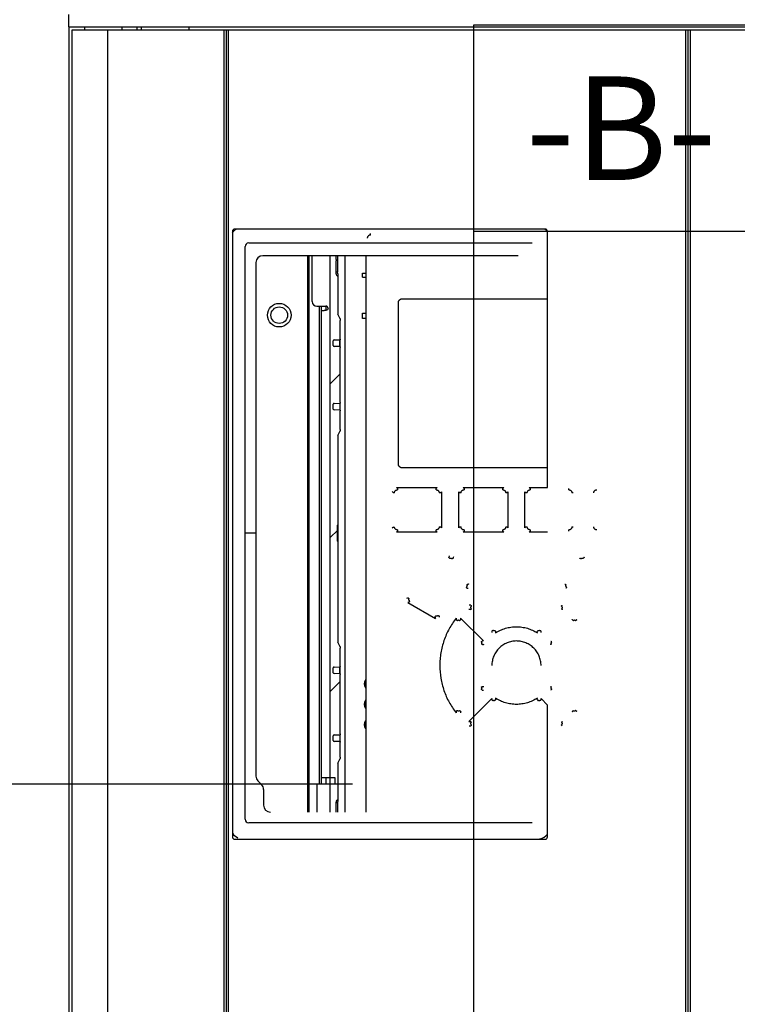
# Model space of a CAD drawing. Units: millimetres. Extents: x 0 to 841, y 0 to 594.
# Drawn here: x 73 to 100, y 473 to 511 of the extents above; entities that cross this region are included whole.
import ezdxf

# ---------------------------------------------------------------- set-up
doc = ezdxf.new("R2010")
doc.units = ezdxf.units.MM
doc.header["$LTSCALE"] = 46.255
doc.linetypes.add('CENTER', pattern=[0.6, 0.375, -0.075, 0.075, -0.075])
doc.layers.get('0').update_dxf_attribs({"linetype": 'CONTINUOUS'})
for name, color, linetype in [('0004___ALL_AXES_PRT', 7, 'CONTINUOUS'), ('002___PRT_ALL_AXES', 7, 'CONTINUOUS'), ('CURVES', 7, 'CONTINUOUS'), ('DATUM-B', 7, 'CONTINUOUS'), ('DRAFTS', 7, 'CONTINUOUS'), ('LAY0001', 7, 'CONTINUOUS'), ('ROUNDS', 7, 'CONTINUOUS')]:
    doc.layers.add(name, color=color, linetype=linetype)
doc.styles.get("Standard").update_dxf_attribs({"font": 'txt', "width": 0.8})
doc.dimstyles.new('DIMSTYLE_3', dxfattribs={"dimtxt": 4, "dimasz": 4.8, "dimexe": 3.2, "dimexo": 1.6, "dimgap": 4, "dimtad": 0, "dimtih": 1, "dimtoh": 1, "dimdec": 0, "dimlfac": 5.714286, "dimzin": 0, "dimdsep": 46, "dimtxsty": 'STANDARD', "dimblk": 'CLOSED', "dimblk1": 'CLOSED', "dimblk2": 'CLOSED', "dimcen": 0.09, "dimadec": 1, "dimazin": 0, "dimtp": 0.1, "dimtm": 0.1, "dimtfac": 1, "dimtdec": 0, "dimtofl": 0, "dimtmove": 0, "dimatfit": 3, "dimldrblk": 'CLOSED', "dimfxl": 1, "dimtolj": 1, "dimtzin": 0, "dimarcsym": 0})

# ---------------------------------------------------------------- blocks, each defined once
blk = doc.blocks.new('_CLOSED')
at = {"color": 0, "linetype": 'BYBLOCK'}
for p, q in [((0, 0), (-1, 0.1667)), ((-1, 0.1667), (-1, -0.1667)), ((-1, -0.1667), (0, 0)), ((-1, 0), (0, 0))]:
    blk.add_line(p, q, dxfattribs=at)
blk = doc.blocks.new('*D32')
at = {"color": 2, "linetype": 'CONTINUOUS'}
for p, q in [((85.466, 481.825), (43.475, 481.825)), ((46.675, 481.825), (46.675, 361.186)), ((46.675, 228.547), (46.675, 343.186)), ((74.913, 228.547), (43.475, 228.547))]:
    blk.add_line(p, q, dxfattribs=at)
at = {"color": 2, "linetype": 'CONTINUOUS', "xscale": 4.8, "yscale": 4.8, "zscale": 4.8}
for p, rotation in [((46.675, 481.825), 90), ((46.675, 228.547), 270)]:
    blk.add_blockref('_CLOSED', p, dxfattribs=dict(at, rotation=rotation))
at = {"color": 2, "linetype": 'CONTINUOUS', "insert": (43.475, 357.186), "char_height": 4, "width": 19.2, "attachment_point": 2, "line_spacing_factor": 0.9}
blk.add_mtext('1447\\P[57.0]', dxfattribs=at)

msp = doc.modelspace()

# ---------------------------------------------------------------- linework, layer by layer
at = {"color": 7, "linetype": 'CONTINUOUS'}
for p, q in [((74.5, 511.102), (74.5, 364.82)), ((74.618, 510.971), (74.618, 364.408)), ((75.998, 510.971), (75.998, 364.408)), ((77.143, 510.971), (77.143, 511.102)), ((77.318, 510.971), (77.318, 511.102)), ((79.155, 510.971), (79.155, 511.102)), ((80.494, 510.971), (80.494, 364.408)), ((80.581, 510.971), (80.581, 364.408)), ((80.669, 510.971), (80.669, 364.408)), ((98.344, 510.971), (98.344, 364.408)), ((98.431, 510.971), (98.431, 364.408)), ((98.519, 510.971), (98.519, 364.408)), ((81.316, 480.465), (81.316, 502.606)), ((81.456, 502.746), (92.411, 502.746)), ((83.74, 480.747), (83.74, 502.254)), ((84.606, 480.747), (84.606, 502.254)), ((84.834, 502.103), (84.834, 502.053)), ((87.399, 500.59), (92.551, 500.59)), ((92.551, 500.59), (93.006, 500.59)), ((84.178, 500.305), (84.178, 481.825)), ((87.241, 494.209), (87.241, 500.433)), ((84.986, 496.679), (84.986, 498.61)), ((92.551, 494.052), (87.399, 494.052)), ((93.006, 494.052), (92.551, 494.052)), ((87.049, 493.093), (87.005, 493.135)), ((87.093, 493.093), (87.049, 493.093)), ((87.212, 493.253), (87.172, 493.292)), ((87.172, 493.292), (88.742, 493.292)), ((88.704, 493.253), (88.742, 493.292)), ((88.87, 493.086), (88.818, 493.086)), ((88.87, 493.086), (88.906, 493.123)), ((88.906, 493.123), (88.906, 491.736)), ((89.579, 491.728), (89.579, 493.131)), ((89.619, 493.091), (89.579, 493.131)), ((89.667, 493.091), (89.619, 493.091)), ((89.783, 493.253), (89.744, 493.292)), ((89.744, 493.292), (91.315, 493.292)), ((91.276, 493.253), (91.315, 493.292)), ((91.441, 493.089), (91.391, 493.089)), ((91.441, 493.089), (91.479, 493.127)), ((91.479, 493.127), (91.479, 491.732)), ((92.134, 491.732), (92.134, 493.127)), ((92.172, 493.089), (92.134, 493.127)), ((92.222, 493.089), (92.172, 493.089)), ((92.337, 493.253), (92.299, 493.292)), ((92.299, 493.292), (93.006, 493.292)), ((93.994, 493.091), (93.947, 493.091)), ((87.049, 491.766), (87.005, 491.724)), ((87.049, 491.766), (87.093, 491.766)), ((87.212, 491.606), (87.172, 491.567)), ((88.742, 491.567), (87.172, 491.567)), ((88.704, 491.606), (88.742, 491.567)), ((88.818, 491.773), (88.87, 491.773)), ((88.87, 491.773), (88.906, 491.736)), ((89.619, 491.768), (89.579, 491.728)), ((89.619, 491.768), (89.667, 491.768)), ((89.783, 491.606), (89.744, 491.567)), ((91.315, 491.567), (89.744, 491.567)), ((91.276, 491.606), (91.315, 491.567)), ((91.391, 491.771), (91.441, 491.771)), ((91.441, 491.771), (91.479, 491.732)), ((92.172, 491.771), (92.134, 491.732)), ((92.172, 491.771), (92.222, 491.771)), ((92.337, 491.606), (92.299, 491.567)), ((93.006, 491.567), (92.299, 491.567)), ((93.947, 491.768), (93.994, 491.768)), ((87.603, 488.85), (88.675, 488.232)), ((90.071, 488.701), (90.071, 488.701)), ((89.646, 488.242), (90.527, 487.362)), ((94.099, 488.145), (94.099, 488.145)), ((90.976, 487.763), (90.976, 487.763)), ((90.453, 487.24), (90.452, 487.24)), ((84.986, 483.869), (84.986, 485.958)), ((93.161, 485.579), (93.161, 485.579)), ((89.97, 484.247), (90.855, 485.131)), ((92.637, 485.056), (92.637, 485.056)), ((92.758, 485.131), (93.006, 484.883)), ((89.514, 484.674), (89.514, 484.674)), ((93.543, 484.118), (93.543, 484.118)), ((84.44, 482.087), (84.44, 481.825)), ((92.411, 480.325), (81.456, 480.325))]:
    msp.add_line(p, q, dxfattribs=at)
at = {"color": 3, "linetype": 'CONTINUOUS'}
for p, q in [((83.793, 480.747), (83.793, 502.254)), ((84.834, 502.103), (84.834, 502.254)), ((84.834, 501.556), (84.834, 502.053)), ((84.265, 481.825), (84.265, 500.13)), ((84.265, 500.13), (84.377, 500.13)), ((84.895, 491.222), (84.895, 491.835)), ((84.265, 482.087), (84.79, 482.087)), ((84.79, 482.087), (84.79, 481.825)), ((84.09, 481.825), (84.09, 480.747)), ((84.79, 481.825), (84.09, 481.825)), ((84.834, 480.747), (84.834, 481.133))]:
    msp.add_line(p, q, dxfattribs=at)
at = {"color": 6, "linetype": 'CONTINUOUS'}
msp.add_line((85.979, 502.254), (85.979, 480.747), dxfattribs=at)
at = {"color": 2, "linetype": 'CONTINUOUS'}
for p, q in [((84.606, 497.302), (84.986, 497.682)), ((84.606, 491.355), (84.902, 491.65)), ((84.606, 485.408), (84.986, 485.788))]:
    msp.add_line(p, q, dxfattribs=at)
at = {"color": 7, "linetype": 'CONTINUOUS'}
for centre, radius, start, end in [((81.456, 502.606), 0.14, 90, 180), ((102.617, 487.257), 13.832, 165.7886, 166.0265), ((89.255, 490.496), 0.0693, 121.6226, 121.9861), ((102.315, 487.5), 13.315, 166.5018, 166.7302), ((94.358, 490.497), 0.0691, 58.0043, 58.391), ((87.427, 479.394), 10.467, 75.8734, 76.1545), ((89.828, 489.502), 0.0708, 302.5558, 302.7868), ((87.338, 479.692), 10.039, 74.9602, 75.2523), ((93.786, 489.502), 0.0709, 237.2221, 237.435), ((91.364, 474.437), 15.057, 104.3916, 104.6249), ((91.085, 474.821), 14.454, 103.7034, 103.9373), ((87.72, 488.958), 0.0721, 148.0199, 148.3846), ((89.514, 480.996), 7.59, 86.0976, 86.5536), ((89.656, 480.654), 8.096, 87.2626, 87.6985), ((98.562, 490.536), 10.152, 192.8051, 193.1155), ((88.71, 488.391), 0.0751, 327.1916, 327.3961), ((98.26, 490.625), 9.719, 193.6966, 193.9915), ((97.539, 488.655), 8.076, 182.9728, 183.4125), ((97.231, 488.793), 7.605, 184.1511, 184.5798), ((96.038, 487.103), 5.216, 173.006, 173.5552), ((95.633, 487.315), 4.649, 174.9881, 175.5749), ((87.979, 487.315), 4.65, 4.4252, 5.012), ((87.576, 487.103), 5.215, 6.4447, 6.994), ((91.084, 482.255), 5.137, 96.2291, 96.7653), ((90.876, 482.647), 4.583, 94.1697, 94.7525), ((93.223, 487.277), 0.0727, 210.3419, 211.6055), ((90.39, 485.542), 0.0727, 30.3419, 31.6055), ((91.084, 490.565), 5.138, 263.2347, 263.7708), ((90.875, 490.17), 4.581, 265.2482, 265.8306), ((96.037, 485.716), 5.215, 186.4447, 186.994), ((95.635, 485.504), 4.65, 184.4253, 185.012), ((87.983, 485.504), 4.646, 354.988, 355.5754), ((87.575, 485.716), 5.216, 353.006, 353.5553), ((97.538, 484.164), 8.075, 176.5875, 177.0272), ((97.231, 484.026), 7.605, 175.4202, 175.8489), ((89.514, 491.823), 7.59, 273.4463, 273.9024), ((89.656, 492.165), 8.095, 272.3015, 272.7374), ((81.456, 480.465), 0.14, 180, 270)]:
    msp.add_arc(centre, radius, start, end, dxfattribs=at)
at = {"color": 3, "linetype": 'CONTINUOUS'}
for centre, start, end in [((84.921, 501.556), 180, 256.0247), ((84.44, 500.217), 0, 90), ((84.983, 491.835), 150, 180), ((84.983, 491.222), 180, 197.3831), ((84.921, 481.133), 103.9753, 180)]:
    msp.add_arc(centre, 0.0875, start, end, dxfattribs=at)
at = {"color": 7, "linetype": 'CONTINUOUS'}
for points, knots in [([(86.163, 503.054), (86.156, 503.054), (86.139, 503.053), (86.116, 503.046), (86.095, 503.035), (86.076, 503.019), (86.061, 503.001), (86.049, 502.979), (86.042, 502.956), (86.04, 502.94), (86.04, 502.932)], [0, 0, 0, 0, 0.124607, 0.249265, 0.374029, 0.498937, 0.624009, 0.749236, 0.874585, 1, 1, 1, 1]), ([(86.163, 503.054), (86.164, 503.057), (86.164, 503.064), (86.164, 503.074), (86.165, 503.082), (86.165, 503.09), (86.166, 503.097), (86.167, 503.102), (86.168, 503.105), (86.169, 503.106), (86.169, 503.106), (86.17, 503.107)], [0, 0, 0, 0, 0.187806, 0.36882, 0.536493, 0.684796, 0.808473, 0.903325, 0.966679, 0.986622, 1, 1, 1, 1]), ([(87.241, 500.433), (87.241, 500.443), (87.243, 500.464), (87.252, 500.493), (87.267, 500.521), (87.287, 500.545), (87.311, 500.564), (87.338, 500.579), (87.368, 500.588), (87.389, 500.59), (87.399, 500.59)], [0, 0, 0, 0, 0.125254, 0.250467, 0.375606, 0.500649, 0.625592, 0.750446, 0.875238, 1, 1, 1, 1]), ([(87.399, 494.052), (87.389, 494.052), (87.368, 494.054), (87.338, 494.063), (87.311, 494.077), (87.287, 494.097), (87.267, 494.121), (87.252, 494.148), (87.243, 494.178), (87.241, 494.199), (87.241, 494.209)], [0, 0, 0, 0, 0.124762, 0.249554, 0.374408, 0.499351, 0.624394, 0.749533, 0.874746, 1, 1, 1, 1]), ([(87.093, 493.093), (87.093, 493.1), (87.095, 493.115), (87.101, 493.137), (87.112, 493.157), (87.127, 493.174), (87.145, 493.187), (87.165, 493.197), (87.186, 493.203), (87.201, 493.204), (87.209, 493.204)], [0, 0, 0, 0, 0.125208, 0.250558, 0.375704, 0.500737, 0.625655, 0.750483, 0.875352, 1, 1, 1, 1]), ([(87.212, 493.253), (87.212, 493.252), (87.211, 493.25), (87.21, 493.243), (87.21, 493.233), (87.209, 493.219), (87.209, 493.209), (87.209, 493.204)], [0, 0, 0, 0, 0.06822, 0.157708, 0.391718, 0.681537, 1, 1, 1, 1]), ([(88.702, 493.204), (88.702, 493.209), (88.702, 493.219), (88.703, 493.233), (88.703, 493.243), (88.704, 493.25), (88.704, 493.252), (88.704, 493.253)], [0, 0, 0, 0, 0.319167, 0.60944, 0.843369, 0.932487, 1, 1, 1, 1]), ([(88.702, 493.204), (88.71, 493.204), (88.725, 493.203), (88.747, 493.196), (88.768, 493.185), (88.785, 493.17), (88.8, 493.152), (88.81, 493.131), (88.816, 493.109), (88.818, 493.094), (88.818, 493.086)], [0, 0, 0, 0, 0.124787, 0.249797, 0.374714, 0.499681, 0.6247, 0.749761, 0.874976, 1, 1, 1, 1]), ([(89.667, 493.091), (89.667, 493.098), (89.668, 493.113), (89.674, 493.135), (89.685, 493.155), (89.699, 493.173), (89.717, 493.187), (89.737, 493.197), (89.759, 493.203), (89.774, 493.204), (89.782, 493.204)], [0, 0, 0, 0, 0.124973, 0.250131, 0.37515, 0.500146, 0.625121, 0.750079, 0.87514, 1, 1, 1, 1]), ([(89.783, 493.253), (89.783, 493.251), (89.783, 493.244), (89.782, 493.233), (89.782, 493.219), (89.782, 493.209), (89.782, 493.204)], [0, 0, 0, 0, 0.156095, 0.389989, 0.680487, 1, 1, 1, 1]), ([(91.276, 493.204), (91.276, 493.214), (91.276, 493.228), (91.276, 493.244), (91.276, 493.251), (91.276, 493.253)], [0, 0, 0, 0, 0.610393, 0.844258, 1, 1, 1, 1]), ([(91.276, 493.204), (91.283, 493.204), (91.298, 493.203), (91.32, 493.196), (91.341, 493.186), (91.359, 493.172), (91.373, 493.154), (91.383, 493.133), (91.39, 493.111), (91.391, 493.096), (91.391, 493.089)], [0, 0, 0, 0, 0.124908, 0.250016, 0.375002, 0.499991, 0.62498, 0.749971, 0.875085, 1, 1, 1, 1]), ([(92.222, 493.089), (92.222, 493.096), (92.224, 493.111), (92.23, 493.133), (92.24, 493.154), (92.255, 493.172), (92.272, 493.186), (92.293, 493.196), (92.315, 493.203), (92.33, 493.204), (92.338, 493.204)], [0, 0, 0, 0, 0.124915, 0.250029, 0.37502, 0.500009, 0.624998, 0.749983, 0.875092, 1, 1, 1, 1]), ([(92.337, 493.253), (92.337, 493.251), (92.337, 493.244), (92.338, 493.228), (92.338, 493.214), (92.338, 493.204)], [0, 0, 0, 0, 0.155742, 0.389607, 1, 1, 1, 1]), ([(93.831, 493.204), (93.831, 493.209), (93.831, 493.219), (93.831, 493.233), (93.831, 493.244), (93.83, 493.251), (93.83, 493.253)], [0, 0, 0, 0, 0.319513, 0.610011, 0.843905, 1, 1, 1, 1]), ([(93.831, 493.204), (93.839, 493.204), (93.854, 493.203), (93.876, 493.197), (93.896, 493.187), (93.914, 493.173), (93.929, 493.155), (93.939, 493.135), (93.945, 493.113), (93.947, 493.098), (93.947, 493.091)], [0, 0, 0, 0, 0.12486, 0.249921, 0.374879, 0.499853, 0.62485, 0.749869, 0.875027, 1, 1, 1, 1]), ([(94.796, 493.086), (94.796, 493.094), (94.797, 493.109), (94.803, 493.131), (94.814, 493.152), (94.828, 493.17), (94.846, 493.185), (94.866, 493.196), (94.888, 493.203), (94.903, 493.204), (94.911, 493.204)], [0, 0, 0, 0, 0.125024, 0.25024, 0.375301, 0.500319, 0.625286, 0.750203, 0.875213, 1, 1, 1, 1]), ([(87.209, 491.655), (87.201, 491.655), (87.186, 491.656), (87.165, 491.662), (87.145, 491.672), (87.127, 491.685), (87.112, 491.703), (87.101, 491.722), (87.095, 491.744), (87.093, 491.759), (87.093, 491.766)], [0, 0, 0, 0, 0.124648, 0.249517, 0.374345, 0.499263, 0.624295, 0.749441, 0.874792, 1, 1, 1, 1]), ([(87.209, 491.655), (87.209, 491.65), (87.209, 491.64), (87.21, 491.626), (87.21, 491.616), (87.211, 491.61), (87.212, 491.607), (87.212, 491.606)], [0, 0, 0, 0, 0.318463, 0.608282, 0.842292, 0.93178, 1, 1, 1, 1]), ([(88.818, 491.773), (88.818, 491.765), (88.816, 491.75), (88.81, 491.728), (88.8, 491.707), (88.785, 491.689), (88.768, 491.674), (88.747, 491.663), (88.725, 491.657), (88.71, 491.655), (88.702, 491.655)], [0, 0, 0, 0, 0.125024, 0.25024, 0.375301, 0.500319, 0.625286, 0.750203, 0.875213, 1, 1, 1, 1]), ([(88.704, 491.606), (88.704, 491.607), (88.704, 491.609), (88.703, 491.616), (88.703, 491.626), (88.702, 491.64), (88.702, 491.65), (88.702, 491.655)], [0, 0, 0, 0, 0.067514, 0.156631, 0.39056, 0.680833, 1, 1, 1, 1]), ([(89.782, 491.655), (89.774, 491.655), (89.759, 491.656), (89.737, 491.662), (89.717, 491.672), (89.699, 491.686), (89.685, 491.704), (89.674, 491.724), (89.668, 491.746), (89.667, 491.761), (89.667, 491.768)], [0, 0, 0, 0, 0.12486, 0.249921, 0.374879, 0.499853, 0.62485, 0.749869, 0.875027, 1, 1, 1, 1]), ([(89.782, 491.655), (89.782, 491.65), (89.782, 491.64), (89.782, 491.626), (89.783, 491.615), (89.783, 491.608), (89.783, 491.606)], [0, 0, 0, 0, 0.319513, 0.610011, 0.843905, 1, 1, 1, 1]), ([(91.391, 491.771), (91.391, 491.763), (91.39, 491.748), (91.383, 491.726), (91.373, 491.705), (91.359, 491.688), (91.341, 491.673), (91.32, 491.663), (91.298, 491.656), (91.283, 491.655), (91.276, 491.655)], [0, 0, 0, 0, 0.124915, 0.250029, 0.37502, 0.500009, 0.624998, 0.749983, 0.875092, 1, 1, 1, 1]), ([(91.276, 491.606), (91.276, 491.608), (91.276, 491.615), (91.276, 491.631), (91.276, 491.645), (91.276, 491.655)], [0, 0, 0, 0, 0.155742, 0.389607, 1, 1, 1, 1]), ([(92.338, 491.655), (92.33, 491.655), (92.315, 491.656), (92.293, 491.663), (92.272, 491.673), (92.255, 491.688), (92.24, 491.705), (92.23, 491.726), (92.224, 491.748), (92.222, 491.763), (92.222, 491.771)], [0, 0, 0, 0, 0.124908, 0.250016, 0.375002, 0.499991, 0.62498, 0.749971, 0.875085, 1, 1, 1, 1]), ([(92.338, 491.655), (92.338, 491.645), (92.338, 491.631), (92.337, 491.615), (92.337, 491.608), (92.337, 491.606)], [0, 0, 0, 0, 0.610393, 0.844258, 1, 1, 1, 1]), ([(93.83, 491.606), (93.83, 491.608), (93.831, 491.615), (93.831, 491.626), (93.831, 491.64), (93.831, 491.65), (93.831, 491.655)], [0, 0, 0, 0, 0.156095, 0.389989, 0.680487, 1, 1, 1, 1]), ([(93.947, 491.768), (93.947, 491.761), (93.945, 491.746), (93.939, 491.724), (93.929, 491.704), (93.914, 491.686), (93.896, 491.672), (93.876, 491.662), (93.854, 491.656), (93.839, 491.655), (93.831, 491.655)], [0, 0, 0, 0, 0.124973, 0.250131, 0.37515, 0.500146, 0.625121, 0.750079, 0.87514, 1, 1, 1, 1]), ([(94.911, 491.655), (94.903, 491.655), (94.888, 491.657), (94.866, 491.663), (94.846, 491.674), (94.828, 491.689), (94.814, 491.707), (94.803, 491.728), (94.797, 491.75), (94.796, 491.765), (94.796, 491.773)], [0, 0, 0, 0, 0.124787, 0.249797, 0.374714, 0.499681, 0.6247, 0.749761, 0.874976, 1, 1, 1, 1]), ([(89.219, 490.556), (89.216, 490.56), (89.21, 490.568), (89.204, 490.579), (89.199, 490.588), (89.196, 490.593), (89.195, 490.596), (89.194, 490.597)], [0, 0, 0, 0, 0.320435, 0.610404, 0.843693, 0.93257, 1, 1, 1, 1]), ([(89.219, 490.556), (89.222, 490.558), (89.23, 490.562), (89.243, 490.565), (89.257, 490.566), (89.27, 490.564), (89.282, 490.559), (89.297, 490.549), (89.306, 490.539), (89.31, 490.531)], [0, 0, 0, 0, 0.125052, 0.250265, 0.375343, 0.500432, 0.625536, 0.75067, 1, 1, 1, 1]), ([(89.355, 490.556), (89.353, 490.555), (89.347, 490.552), (89.337, 490.546), (89.324, 490.539), (89.315, 490.534), (89.31, 490.531)], [0, 0, 0, 0, 0.155751, 0.390767, 0.68209, 1, 1, 1, 1]), ([(94.303, 490.531), (94.298, 490.534), (94.289, 490.539), (94.277, 490.546), (94.266, 490.552), (94.26, 490.555), (94.258, 490.556)], [0, 0, 0, 0, 0.31791, 0.609233, 0.844249, 1, 1, 1, 1]), ([(94.303, 490.531), (94.307, 490.539), (94.316, 490.549), (94.331, 490.559), (94.343, 490.564), (94.357, 490.566), (94.37, 490.565), (94.383, 490.562), (94.391, 490.558), (94.395, 490.556)], [0, 0, 0, 0, 0.24933, 0.374465, 0.499569, 0.624657, 0.749733, 0.874947, 1, 1, 1, 1]), ([(94.419, 490.597), (94.418, 490.594), (94.415, 490.589), (94.409, 490.58), (94.402, 490.568), (94.397, 490.56), (94.395, 490.556)], [0, 0, 0, 0, 0.156148, 0.389351, 0.679412, 1, 1, 1, 1]), ([(89.887, 489.532), (89.892, 489.524), (89.896, 489.512), (89.897, 489.495), (89.895, 489.483), (89.891, 489.471), (89.885, 489.46), (89.876, 489.45), (89.869, 489.445), (89.866, 489.443)], [0, 0, 0, 0, 0.249251, 0.374389, 0.499529, 0.624659, 0.749769, 0.874984, 1, 1, 1, 1]), ([(89.887, 489.532), (89.892, 489.534), (89.901, 489.54), (89.914, 489.547), (89.924, 489.552), (89.93, 489.556), (89.932, 489.557)], [0, 0, 0, 0, 0.318371, 0.609552, 0.844293, 1, 1, 1, 1]), ([(93.681, 489.557), (93.684, 489.556), (93.69, 489.552), (93.7, 489.547), (93.712, 489.54), (93.721, 489.534), (93.726, 489.532)], [0, 0, 0, 0, 0.155707, 0.390448, 0.681629, 1, 1, 1, 1]), ([(93.747, 489.443), (93.744, 489.445), (93.737, 489.45), (93.729, 489.46), (93.722, 489.471), (93.718, 489.483), (93.716, 489.495), (93.717, 489.512), (93.722, 489.524), (93.726, 489.532)], [0, 0, 0, 0, 0.125015, 0.250229, 0.375341, 0.500472, 0.625611, 0.750748, 1, 1, 1, 1]), ([(89.894, 489.401), (89.892, 489.403), (89.889, 489.408), (89.882, 489.418), (89.874, 489.43), (89.869, 489.438), (89.866, 489.443)], [0, 0, 0, 0, 0.155851, 0.39027, 0.681194, 1, 1, 1, 1]), ([(93.747, 489.443), (93.745, 489.438), (93.739, 489.429), (93.731, 489.418), (93.725, 489.408), (93.721, 489.403), (93.719, 489.401)], [0, 0, 0, 0, 0.318765, 0.609662, 0.844104, 1, 1, 1, 1]), ([(87.621, 489.021), (87.623, 489.02), (87.628, 489.016), (87.636, 489.01), (87.647, 489.003), (87.655, 488.998), (87.659, 488.996)], [0, 0, 0, 0, 0.156772, 0.38903, 0.678219, 1, 1, 1, 1]), ([(87.682, 488.906), (87.678, 488.908), (87.671, 488.913), (87.662, 488.923), (87.655, 488.934), (87.65, 488.946), (87.648, 488.959), (87.649, 488.972), (87.653, 488.984), (87.657, 488.992), (87.659, 488.996)], [0, 0, 0, 0, 0.124711, 0.249696, 0.374663, 0.499698, 0.624784, 0.749876, 0.875052, 1, 1, 1, 1]), ([(87.682, 488.906), (87.68, 488.902), (87.675, 488.894), (87.669, 488.882), (87.664, 488.873), (87.662, 488.868), (87.661, 488.865), (87.661, 488.864)], [0, 0, 0, 0, 0.320447, 0.609887, 0.842843, 0.931946, 1, 1, 1, 1]), ([(90.064, 488.603), (90.06, 488.6), (90.053, 488.593), (90.044, 488.583), (90.037, 488.575), (90.032, 488.57), (90.031, 488.569)], [0, 0, 0, 0, 0.320587, 0.610766, 0.84403, 1, 1, 1, 1]), ([(90.042, 488.74), (90.044, 488.738), (90.047, 488.733), (90.054, 488.724), (90.062, 488.713), (90.068, 488.705), (90.071, 488.701)], [0, 0, 0, 0, 0.156018, 0.389378, 0.679593, 1, 1, 1, 1]), ([(90.064, 488.603), (90.061, 488.606), (90.055, 488.614), (90.048, 488.626), (90.044, 488.64), (90.043, 488.654), (90.046, 488.668), (90.052, 488.681), (90.06, 488.692), (90.067, 488.698), (90.071, 488.701)], [0, 0, 0, 0, 0.124884, 0.250001, 0.375009, 0.500013, 0.625018, 0.750015, 0.875122, 1, 1, 1, 1]), ([(93.543, 488.701), (93.548, 488.709), (93.557, 488.72), (93.566, 488.733), (93.569, 488.738), (93.571, 488.74)], [0, 0, 0, 0, 0.610662, 0.844012, 1, 1, 1, 1]), ([(93.543, 488.701), (93.546, 488.698), (93.553, 488.692), (93.562, 488.681), (93.567, 488.668), (93.57, 488.654), (93.569, 488.64), (93.565, 488.626), (93.559, 488.614), (93.553, 488.606), (93.549, 488.603)], [0, 0, 0, 0, 0.124876, 0.249983, 0.374982, 0.499986, 0.624991, 0.749997, 0.875116, 1, 1, 1, 1]), ([(93.583, 488.569), (93.581, 488.57), (93.577, 488.575), (93.569, 488.583), (93.56, 488.593), (93.553, 488.6), (93.549, 488.603)], [0, 0, 0, 0, 0.155971, 0.389234, 0.679413, 1, 1, 1, 1]), ([(88.662, 488.285), (88.663, 488.286), (88.664, 488.289), (88.666, 488.294), (88.671, 488.303), (88.677, 488.315), (88.682, 488.323), (88.685, 488.328)], [0, 0, 0, 0, 0.067624, 0.15657, 0.389718, 0.67955, 1, 1, 1, 1]), ([(88.773, 488.35), (88.768, 488.343), (88.76, 488.334), (88.745, 488.325), (88.733, 488.32), (88.721, 488.318), (88.708, 488.319), (88.696, 488.322), (88.688, 488.326), (88.685, 488.328)], [0, 0, 0, 0, 0.249459, 0.374583, 0.499673, 0.624736, 0.749789, 0.874976, 1, 1, 1, 1]), ([(88.773, 488.35), (88.778, 488.347), (88.787, 488.342), (88.799, 488.334), (88.809, 488.328), (88.815, 488.325), (88.818, 488.323)], [0, 0, 0, 0, 0.317509, 0.608924, 0.844155, 1, 1, 1, 1]), ([(89.474, 488.236), (89.423, 488.172), (89.327, 488.039), (89.201, 487.827), (89.092, 487.607), (89.002, 487.377), (88.932, 487.142), (88.881, 486.901), (88.85, 486.656), (88.837, 486.328), (88.871, 485.918), (88.992, 485.439), (89.192, 484.987), (89.373, 484.712), (89.474, 484.583)], [0, 0, 0, 0, 0.062479, 0.124963, 0.187454, 0.249955, 0.312467, 0.37499, 0.437522, 0.500064, 0.625062, 0.75006, 0.87504, 1, 1, 1, 1]), ([(89.514, 488.145), (89.51, 488.148), (89.503, 488.154), (89.492, 488.162), (89.484, 488.169), (89.479, 488.173), (89.477, 488.174)], [0, 0, 0, 0, 0.320974, 0.61093, 0.843921, 1, 1, 1, 1]), ([(89.514, 488.145), (89.517, 488.149), (89.524, 488.156), (89.535, 488.164), (89.549, 488.169), (89.563, 488.172), (89.577, 488.171), (89.59, 488.167), (89.603, 488.16), (89.61, 488.154), (89.614, 488.15)], [0, 0, 0, 0, 0.124949, 0.250086, 0.375065, 0.500026, 0.624987, 0.749963, 0.875084, 1, 1, 1, 1]), ([(89.65, 488.186), (89.648, 488.184), (89.643, 488.179), (89.635, 488.172), (89.625, 488.162), (89.617, 488.154), (89.614, 488.15)], [0, 0, 0, 0, 0.155847, 0.390538, 0.681624, 1, 1, 1, 1]), ([(94, 488.15), (93.996, 488.154), (93.989, 488.162), (93.978, 488.172), (93.97, 488.179), (93.965, 488.184), (93.963, 488.186)], [0, 0, 0, 0, 0.318376, 0.609462, 0.844153, 1, 1, 1, 1]), ([(94, 488.15), (94.003, 488.154), (94.01, 488.16), (94.023, 488.167), (94.036, 488.171), (94.051, 488.172), (94.065, 488.169), (94.078, 488.164), (94.089, 488.156), (94.096, 488.149), (94.099, 488.145)], [0, 0, 0, 0, 0.124916, 0.250037, 0.375015, 0.499975, 0.624935, 0.749913, 0.875051, 1, 1, 1, 1]), ([(94.136, 488.174), (94.134, 488.173), (94.129, 488.169), (94.121, 488.162), (94.11, 488.154), (94.103, 488.148), (94.099, 488.145)], [0, 0, 0, 0, 0.156054, 0.389034, 0.679002, 1, 1, 1, 1]), ([(90.861, 487.738), (90.863, 487.74), (90.867, 487.744), (90.878, 487.756), (90.888, 487.765), (90.895, 487.772)], [0, 0, 0, 0, 0.155809, 0.389352, 1, 1, 1, 1]), ([(90.976, 487.763), (90.97, 487.759), (90.956, 487.754), (90.934, 487.752), (90.912, 487.759), (90.9, 487.767), (90.895, 487.772)], [0, 0, 0, 0, 0.25005, 0.500019, 0.749975, 1, 1, 1, 1]), ([(90.976, 487.763), (90.981, 487.755), (90.989, 487.743), (90.998, 487.729), (91.001, 487.723), (91.002, 487.721)], [0, 0, 0, 0, 0.610179, 0.844266, 1, 1, 1, 1]), ([(90.999, 487.674), (91.028, 487.693), (91.09, 487.729), (91.185, 487.776), (91.284, 487.817), (91.385, 487.851), (91.489, 487.877), (91.629, 487.902), (91.807, 487.915), (91.984, 487.902), (92.125, 487.877), (92.228, 487.851), (92.329, 487.817), (92.461, 487.763), (92.555, 487.712), (92.615, 487.674)], [0, 0, 0, 0, 0.062493, 0.124997, 0.187499, 0.250008, 0.312522, 0.375044, 0.500024, 0.625007, 0.68753, 0.750046, 0.812555, 0.875061, 1, 1, 1, 1]), ([(92.611, 487.721), (92.612, 487.723), (92.616, 487.729), (92.625, 487.743), (92.632, 487.755), (92.637, 487.763)], [0, 0, 0, 0, 0.155739, 0.38983, 1, 1, 1, 1]), ([(92.718, 487.772), (92.713, 487.767), (92.701, 487.759), (92.68, 487.752), (92.657, 487.754), (92.644, 487.759), (92.637, 487.763)], [0, 0, 0, 0, 0.250026, 0.499984, 0.749953, 1, 1, 1, 1]), ([(92.718, 487.772), (92.725, 487.765), (92.735, 487.756), (92.746, 487.744), (92.751, 487.74), (92.752, 487.738)], [0, 0, 0, 0, 0.610648, 0.844191, 1, 1, 1, 1]), ([(90.443, 487.321), (90.447, 487.325), (90.454, 487.332), (90.464, 487.342), (90.472, 487.35), (90.477, 487.355), (90.479, 487.356)], [0, 0, 0, 0, 0.318945, 0.609893, 0.844261, 1, 1, 1, 1]), ([(90.443, 487.321), (90.448, 487.316), (90.457, 487.304), (90.463, 487.282), (90.462, 487.26), (90.456, 487.246), (90.453, 487.24)], [0, 0, 0, 0, 0.250006, 0.499982, 0.749964, 1, 1, 1, 1]), ([(92.757, 486.41), (92.757, 486.441), (92.754, 486.503), (92.74, 486.595), (92.717, 486.686), (92.686, 486.774), (92.646, 486.858), (92.582, 486.965), (92.483, 487.086), (92.338, 487.205), (92.2, 487.278), (92.082, 487.32), (91.992, 487.343), (91.899, 487.356), (91.775, 487.362), (91.651, 487.35), (91.53, 487.32), (91.442, 487.288), (91.358, 487.248), (91.278, 487.201), (91.203, 487.145), (91.134, 487.082), (91.071, 487.013), (91.015, 486.938), (90.967, 486.858), (90.927, 486.774), (90.896, 486.686), (90.873, 486.595), (90.859, 486.503), (90.856, 486.441), (90.856, 486.41)], [0, 0, 0, 0, 0.031251, 0.062509, 0.093768, 0.125031, 0.156297, 0.18757, 0.250048, 0.312528, 0.375014, 0.406291, 0.43756, 0.468825, 0.500086, 0.56252, 0.593768, 0.625012, 0.656255, 0.687496, 0.718738, 0.749982, 0.781228, 0.81248, 0.843734, 0.874991, 0.906247, 0.9375, 0.968752, 1, 1, 1, 1]), ([(93.134, 487.356), (93.136, 487.355), (93.141, 487.35), (93.149, 487.342), (93.159, 487.332), (93.167, 487.325), (93.17, 487.321)], [0, 0, 0, 0, 0.155739, 0.390107, 0.681055, 1, 1, 1, 1]), ([(93.16, 487.24), (93.157, 487.247), (93.151, 487.26), (93.15, 487.283), (93.156, 487.304), (93.165, 487.316), (93.17, 487.321)], [0, 0, 0, 0, 0.250153, 0.500091, 0.750034, 1, 1, 1, 1]), ([(90.496, 487.214), (90.494, 487.215), (90.488, 487.218), (90.473, 487.227), (90.461, 487.235), (90.453, 487.24)], [0, 0, 0, 0, 0.155688, 0.390154, 1, 1, 1, 1]), ([(93.16, 487.24), (93.156, 487.237), (93.147, 487.232), (93.135, 487.224), (93.125, 487.218), (93.12, 487.215), (93.117, 487.214)], [0, 0, 0, 0, 0.318785, 0.609788, 0.844303, 1, 1, 1, 1]), ([(90.453, 485.579), (90.457, 485.572), (90.462, 485.559), (90.463, 485.536), (90.457, 485.515), (90.448, 485.503), (90.443, 485.498)], [0, 0, 0, 0, 0.250153, 0.500091, 0.750034, 1, 1, 1, 1]), ([(90.479, 485.463), (90.477, 485.464), (90.472, 485.469), (90.464, 485.477), (90.454, 485.487), (90.447, 485.494), (90.443, 485.498)], [0, 0, 0, 0, 0.155739, 0.390107, 0.681055, 1, 1, 1, 1]), ([(90.453, 485.579), (90.457, 485.582), (90.466, 485.587), (90.478, 485.595), (90.488, 485.601), (90.494, 485.604), (90.496, 485.605)], [0, 0, 0, 0, 0.318482, 0.609316, 0.843905, 1, 1, 1, 1]), ([(93.117, 485.605), (93.12, 485.604), (93.125, 485.601), (93.14, 485.592), (93.152, 485.585), (93.161, 485.579)], [0, 0, 0, 0, 0.155688, 0.390154, 1, 1, 1, 1]), ([(93.17, 485.498), (93.167, 485.494), (93.159, 485.487), (93.149, 485.477), (93.141, 485.469), (93.136, 485.464), (93.134, 485.463)], [0, 0, 0, 0, 0.318945, 0.609893, 0.844261, 1, 1, 1, 1]), ([(93.17, 485.498), (93.165, 485.503), (93.156, 485.515), (93.15, 485.537), (93.151, 485.559), (93.157, 485.573), (93.161, 485.579)], [0, 0, 0, 0, 0.250006, 0.499982, 0.749964, 1, 1, 1, 1]), ([(90.895, 485.047), (90.888, 485.054), (90.878, 485.063), (90.867, 485.075), (90.863, 485.079), (90.861, 485.081)], [0, 0, 0, 0, 0.610648, 0.844191, 1, 1, 1, 1]), ([(90.895, 485.047), (90.9, 485.052), (90.912, 485.061), (90.934, 485.067), (90.956, 485.066), (90.97, 485.06), (90.976, 485.056)], [0, 0, 0, 0, 0.250026, 0.499984, 0.749953, 1, 1, 1, 1]), ([(91.002, 485.098), (91.001, 485.096), (90.998, 485.091), (90.989, 485.077), (90.981, 485.065), (90.976, 485.056)], [0, 0, 0, 0, 0.155739, 0.38983, 1, 1, 1, 1]), ([(92.615, 485.146), (92.555, 485.107), (92.429, 485.039), (92.262, 484.977), (92.124, 484.942), (91.984, 484.917), (91.806, 484.904), (91.629, 484.917), (91.489, 484.942), (91.385, 484.969), (91.284, 485.002), (91.185, 485.043), (91.09, 485.09), (91.028, 485.126), (90.999, 485.146)], [0, 0, 0, 0, 0.124994, 0.250028, 0.312558, 0.375091, 0.500072, 0.625022, 0.687527, 0.750026, 0.812522, 0.875013, 0.937514, 1, 1, 1, 1]), ([(92.637, 485.056), (92.632, 485.065), (92.625, 485.076), (92.616, 485.091), (92.612, 485.096), (92.611, 485.098)], [0, 0, 0, 0, 0.610179, 0.844266, 1, 1, 1, 1]), ([(92.637, 485.056), (92.644, 485.06), (92.657, 485.066), (92.68, 485.067), (92.701, 485.061), (92.713, 485.052), (92.718, 485.047)], [0, 0, 0, 0, 0.25005, 0.500019, 0.749975, 1, 1, 1, 1]), ([(92.752, 485.081), (92.751, 485.079), (92.746, 485.075), (92.735, 485.063), (92.725, 485.054), (92.718, 485.047)], [0, 0, 0, 0, 0.155809, 0.389352, 1, 1, 1, 1]), ([(89.477, 484.645), (89.479, 484.646), (89.484, 484.65), (89.492, 484.657), (89.503, 484.665), (89.51, 484.671), (89.514, 484.674)], [0, 0, 0, 0, 0.156055, 0.389034, 0.679002, 1, 1, 1, 1]), ([(89.614, 484.669), (89.61, 484.665), (89.603, 484.659), (89.59, 484.652), (89.577, 484.648), (89.563, 484.647), (89.549, 484.65), (89.535, 484.655), (89.524, 484.663), (89.517, 484.67), (89.514, 484.674)], [0, 0, 0, 0, 0.124916, 0.250037, 0.375015, 0.499975, 0.624935, 0.749913, 0.875051, 1, 1, 1, 1]), ([(89.614, 484.669), (89.617, 484.665), (89.625, 484.658), (89.635, 484.648), (89.643, 484.64), (89.648, 484.635), (89.65, 484.633)], [0, 0, 0, 0, 0.318376, 0.609462, 0.844153, 1, 1, 1, 1]), ([(93.963, 484.633), (93.965, 484.635), (93.97, 484.64), (93.978, 484.648), (93.989, 484.658), (93.996, 484.665), (94, 484.669)], [0, 0, 0, 0, 0.155847, 0.390538, 0.681624, 1, 1, 1, 1]), ([(94.099, 484.674), (94.096, 484.67), (94.089, 484.663), (94.078, 484.655), (94.065, 484.65), (94.051, 484.647), (94.036, 484.648), (94.023, 484.652), (94.01, 484.659), (94.003, 484.665), (94, 484.669)], [0, 0, 0, 0, 0.124949, 0.250086, 0.375065, 0.500026, 0.624987, 0.749963, 0.875084, 1, 1, 1, 1]), ([(94.099, 484.674), (94.103, 484.671), (94.111, 484.665), (94.121, 484.657), (94.129, 484.65), (94.134, 484.646), (94.136, 484.645)], [0, 0, 0, 0, 0.320974, 0.61093, 0.843921, 1, 1, 1, 1]), ([(90.031, 484.25), (90.032, 484.249), (90.037, 484.244), (90.044, 484.236), (90.053, 484.227), (90.06, 484.22), (90.064, 484.216)], [0, 0, 0, 0, 0.155971, 0.389234, 0.679413, 1, 1, 1, 1]), ([(90.071, 484.118), (90.067, 484.121), (90.06, 484.127), (90.052, 484.138), (90.046, 484.151), (90.043, 484.165), (90.044, 484.179), (90.048, 484.193), (90.055, 484.205), (90.061, 484.213), (90.064, 484.216)], [0, 0, 0, 0, 0.124876, 0.249983, 0.374982, 0.499986, 0.624991, 0.749997, 0.875116, 1, 1, 1, 1]), ([(93.549, 484.216), (93.553, 484.213), (93.559, 484.205), (93.565, 484.193), (93.569, 484.179), (93.57, 484.165), (93.567, 484.151), (93.562, 484.139), (93.553, 484.127), (93.546, 484.121), (93.543, 484.118)], [0, 0, 0, 0, 0.124884, 0.250001, 0.375009, 0.500013, 0.625018, 0.750015, 0.875122, 1, 1, 1, 1]), ([(93.549, 484.216), (93.553, 484.22), (93.56, 484.227), (93.569, 484.236), (93.577, 484.244), (93.581, 484.249), (93.583, 484.25)], [0, 0, 0, 0, 0.320587, 0.610766, 0.84403, 1, 1, 1, 1]), ([(90.071, 484.118), (90.065, 484.11), (90.057, 484.099), (90.047, 484.086), (90.044, 484.081), (90.042, 484.079)], [0, 0, 0, 0, 0.610662, 0.844012, 1, 1, 1, 1]), ([(93.571, 484.079), (93.57, 484.081), (93.566, 484.086), (93.56, 484.095), (93.552, 484.106), (93.546, 484.114), (93.543, 484.118)], [0, 0, 0, 0, 0.156019, 0.389379, 0.679593, 1, 1, 1, 1])]:
    msp.add_open_spline(points, degree=3, knots=knots, dxfattribs=at)
at = {"color": 3, "linetype": 'CONTINUOUS'}
for points in [[(84.528, 500.217), (84.528, 500.178), (84.478, 500.149), (84.44, 500.139)], [(84.44, 500.139), (84.42, 500.133), (84.398, 500.13), (84.377, 500.13)]]:
    msp.add_open_spline(points, degree=3, dxfattribs=at)
at = {"color": 7, "linetype": 'CONTINUOUS'}
for points in [[(93.543, 488.701), (93.543, 488.701), (93.543, 488.701), (93.543, 488.701)], [(89.514, 488.145), (89.514, 488.145), (89.514, 488.145), (89.514, 488.145)], [(94.099, 484.674), (94.099, 484.674), (94.099, 484.674), (94.099, 484.674)], [(90.071, 484.118), (90.071, 484.118), (90.071, 484.118), (90.071, 484.118)]]:
    msp.add_open_spline(points, degree=3, dxfattribs=at)
at = {"layer": '0004___ALL_AXES_PRT', "color": 7, "linetype": 'CONTINUOUS'}
msp.add_circle((82.638, 499.955), 0.32, dxfattribs=at)
at = {"layer": '002___PRT_ALL_AXES', "color": 7, "linetype": 'CONTINUOUS'}
for p, q in [((74.617, 510.971), (74.617, 364.408)), ((130.977, 510.971), (74.618, 510.971)), ((75.112, 511.102), (75.112, 510.971)), ((76.548, 511.102), (76.548, 510.971)), ((77.143, 510.971), (77.143, 511.102))]:
    msp.add_line(p, q, dxfattribs=at)
msp.add_circle((82.638, 499.955), 0.456, dxfattribs=at)
at = {"layer": 'CURVES', "color": 2, "linetype": 'CENTER'}
msp.add_line((81.316, 491.535), (81.736, 491.535), dxfattribs=at)
at = {"layer": 'DATUM-B', "color": 2, "linetype": 'CONTINUOUS'}
for p, q in [((90.163, 464.106), (90.163, 511.184)), ((90.163, 511.184), (103.763, 511.184)), ((103.763, 503.184), (90.163, 503.184))]:
    msp.add_line(p, q, dxfattribs=at)
at = {"layer": 'DRAFTS', "color": 7, "linetype": 'CONTINUOUS'}
for p, q in [((84.895, 502.254), (84.895, 501.616)), ((85.857, 501.429), (85.857, 501.585)), ((85.857, 499.829), (85.857, 500.029)), ((84.99, 499.032), (84.986, 499.129)), ((84.986, 498.61), (84.99, 498.707)), ((84.99, 496.582), (84.986, 496.679)), ((84.986, 496.16), (84.99, 496.257)), ((84.902, 495.301), (84.902, 491.791)), ((84.902, 491.283), (84.902, 487.318)), ((84.99, 486.379), (84.986, 486.476)), ((84.986, 485.958), (84.99, 486.055)), ((84.99, 483.772), (84.986, 483.869)), ((84.986, 483.35), (84.99, 483.447)), ((84.895, 481.108), (84.895, 480.747))]:
    msp.add_line(p, q, dxfattribs=at)
for centre, radius, start, end in [((86.149, 485.701), 0.23, 138.4006, 221.5994), ((86.149, 485.701), 0.205, 146.5522, 213.4478), ((86.149, 484.913), 0.23, 138.4006, 221.5994), ((86.149, 484.913), 0.205, 146.5522, 213.4478), ((86.149, 484.126), 0.23, 138.4006, 221.5994), ((86.149, 484.126), 0.205, 146.5522, 213.4478)]:
    msp.add_arc(centre, radius, start, end, dxfattribs=at)
at = {"layer": 'LAY0001', "color": 7, "linetype": 'CONTINUOUS'}
msp.add_line((85.191, 480.747), (85.191, 502.254), dxfattribs=at)
at = {"layer": 'ROUNDS', "color": 7, "linetype": 'CONTINUOUS'}
for p, q in [((74.5, 511.102), (74.5, 511.575)), ((74.5, 511.102), (131.375, 511.102)), ((92.919, 503.283), (80.914, 503.283)), ((80.826, 503.196), (80.826, 479.784)), ((93.006, 493.292), (93.006, 503.196)), ((91.869, 502.254), (81.999, 502.254)), ((81.736, 501.992), (81.736, 482.134)), ((84.895, 501.616), (84.834, 501.616)), ((84.901, 501.566), (84.895, 501.616)), ((84.902, 501.549), (84.902, 499.988)), ((85.857, 501.585), (85.979, 501.585)), ((85.857, 501.429), (85.979, 501.429)), ((84.44, 500.305), (84.44, 500.139)), ((84.985, 499.834), (84.902, 499.988)), ((85.857, 500.029), (85.979, 500.029)), ((85.979, 499.829), (85.857, 499.829)), ((84.986, 499.129), (84.986, 499.747)), ((84.723, 498.777), (84.723, 498.962)), ((84.757, 498.997), (84.985, 499.001)), ((84.994, 498.738), (84.757, 498.742)), ((84.985, 498.738), (84.985, 499.001)), ((84.985, 499.001), (84.994, 499.001)), ((84.994, 499.028), (84.99, 499.032)), ((84.99, 498.707), (84.994, 498.711)), ((84.994, 498.755), (84.994, 498.984)), ((84.723, 496.327), (84.723, 496.512)), ((84.757, 496.547), (84.994, 496.551)), ((84.985, 496.551), (84.985, 496.288)), ((84.994, 496.578), (84.99, 496.582)), ((84.994, 496.305), (84.994, 496.534)), ((84.985, 496.288), (84.757, 496.292)), ((84.994, 496.288), (84.985, 496.288)), ((84.986, 495.542), (84.986, 496.16)), ((84.99, 496.257), (84.994, 496.261)), ((84.902, 495.301), (84.985, 495.455)), ((84.902, 491.791), (84.902, 491.283)), ((84.985, 487.164), (84.902, 487.318)), ((84.986, 486.476), (84.986, 487.077)), ((84.723, 486.134), (84.723, 486.318)), ((84.757, 486.353), (84.985, 486.357)), ((84.985, 486.095), (84.985, 486.357)), ((84.985, 486.357), (84.994, 486.357)), ((84.994, 486.375), (84.99, 486.379)), ((84.994, 486.103), (84.994, 486.332)), ((84.994, 486.094), (84.757, 486.099)), ((84.99, 486.055), (84.994, 486.059)), ((93.006, 479.784), (93.006, 484.883)), ((84.723, 483.509), (84.723, 483.693)), ((84.757, 483.728), (84.994, 483.732)), ((84.985, 483.47), (84.757, 483.474)), ((84.985, 483.732), (84.985, 483.47)), ((84.994, 483.469), (84.985, 483.47)), ((84.994, 483.768), (84.99, 483.772)), ((84.99, 483.447), (84.994, 483.451)), ((84.994, 483.495), (84.994, 483.724)), ((84.986, 482.872), (84.986, 483.35)), ((84.902, 482.631), (84.985, 482.785)), ((84.902, 482.631), (84.902, 481.175)), ((81.813, 481.948), (81.957, 481.805)), ((82.034, 481.619), (82.034, 481.009)), ((84.901, 481.158), (84.895, 481.108)), ((84.895, 481.108), (84.834, 481.108)), ((80.914, 479.697), (92.919, 479.697))]:
    msp.add_line(p, q, dxfattribs=at)
at = {"layer": 'ROUNDS', "color": 3, "linetype": 'CONTINUOUS'}
for p, q in [((83.915, 500.48), (83.915, 502.254)), ((84.09, 500.305), (84.44, 500.305)), ((84.265, 500.13), (84.265, 500.305))]:
    msp.add_line(p, q, dxfattribs=at)
at = {"layer": 'ROUNDS', "color": 7, "linetype": 'CONTINUOUS'}
for centre, radius, start, end in [((81.316, 502.753), 0.63, 122.1135, 141.6705), ((80.914, 503.196), 0.0875, 90, 180), ((92.551, 502.753), 0.63, 43.4117, 57.8865), ((92.919, 503.196), 0.0875, 0, 90), ((81.999, 501.992), 0.263, 90, 180), ((84.758, 498.962), 0.035, 91, 180), ((84.758, 498.777), 0.035, 180, 269), ((82.144, 498.984), 2.85, 359.9946, 0.3397), ((82.158, 498.755), 2.837, 359.6502, 0.0061), ((84.758, 496.512), 0.035, 91, 180), ((82.144, 496.534), 2.85, 359.9946, 0.3397), ((84.758, 496.327), 0.035, 180, 269), ((82.149, 496.305), 2.845, 359.6566, 0.0057), ((84.758, 486.318), 0.035, 91, 180), ((84.758, 486.134), 0.035, 180, 269), ((82.531, 486.333), 2.463, 359.966, 0.5771), ((81.995, 486.103), 2.999, 359.832, 359.9996), ((86.149, 485.701), 0.193, 152.017, 207.983), ((86.149, 484.913), 0.193, 152.017, 207.983), ((86.149, 484.126), 0.193, 152.017, 207.983), ((84.758, 483.693), 0.035, 91, 180), ((84.758, 483.509), 0.035, 180, 269), ((81.994, 483.724), 3, 0.0004, 0.1586), ((82.52, 483.494), 2.474, 359.4293, 0.0329), ((81.999, 482.134), 0.263, 180, 225), ((81.771, 481.619), 0.263, 0, 45), ((82.296, 481.009), 0.263, 180, 270), ((81.316, 480.318), 0.63, 218.744, 244.2907), ((80.914, 479.784), 0.0875, 180, 270), ((92.551, 480.318), 0.63, 285, 316.5883), ((92.919, 479.784), 0.0875, 270, 360)]:
    msp.add_arc(centre, radius, start, end, dxfattribs=at)
at = {"layer": 'ROUNDS', "color": 3, "linetype": 'CONTINUOUS'}
msp.add_arc((84.09, 500.48), 0.175, 180, 270, dxfattribs=at)
at = {"layer": 'ROUNDS', "color": 7, "linetype": 'CONTINUOUS'}
for centre, start_param, end_param in [((84.901, 501.549), -1.570796, -0.10472), ((84.901, 481.175), -3.036873, -1.570796)]:
    msp.add_ellipse(centre, major_axis=(0, 0.0175), ratio=0.014217, start_param=start_param, end_param=end_param, dxfattribs=at)
for points, knots in [([(84.985, 499.834), (84.986, 499.832), (84.985, 499.823), (84.988, 499.794), (84.986, 499.767), (84.986, 499.747)], [0, 0, 0, 0, 0.083649, 0.302117, 1, 1, 1, 1]), ([(84.994, 499.028), (84.995, 499.026), (84.992, 499.016), (84.994, 499.008), (84.994, 499.001)], [0, 0, 0, 0, 0.28029, 1, 1, 1, 1]), ([(84.994, 498.737), (84.994, 498.731), (84.992, 498.723), (84.995, 498.713), (84.994, 498.711)], [0, 0, 0, 0, 0.720076, 1, 1, 1, 1]), ([(84.994, 496.578), (84.995, 496.576), (84.992, 496.566), (84.994, 496.558), (84.994, 496.551)], [0, 0, 0, 0, 0.28029, 1, 1, 1, 1]), ([(84.994, 496.288), (84.994, 496.281), (84.992, 496.273), (84.995, 496.263), (84.994, 496.261)], [0, 0, 0, 0, 0.719843, 1, 1, 1, 1]), ([(84.986, 495.542), (84.986, 495.522), (84.988, 495.495), (84.985, 495.466), (84.986, 495.457), (84.985, 495.455)], [0, 0, 0, 0, 0.697883, 0.916351, 1, 1, 1, 1]), ([(84.985, 487.164), (84.986, 487.162), (84.985, 487.153), (84.988, 487.124), (84.986, 487.097), (84.986, 487.077)], [0, 0, 0, 0, 0.083649, 0.302117, 1, 1, 1, 1]), ([(84.994, 486.375), (84.994, 486.375), (84.993, 486.368), (84.994, 486.363), (84.994, 486.358)], [0, 0, 0, 0, 0.075175, 1, 1, 1, 1]), ([(84.994, 486.094), (84.994, 486.085), (84.992, 486.075), (84.996, 486.061), (84.994, 486.059)], [0, 0, 0, 0, 0.711804, 1, 1, 1, 1]), ([(84.994, 483.768), (84.996, 483.765), (84.992, 483.752), (84.994, 483.741), (84.994, 483.732)], [0, 0, 0, 0, 0.288729, 1, 1, 1, 1]), ([(84.994, 483.469), (84.994, 483.467), (84.993, 483.461), (84.996, 483.454), (84.994, 483.451)], [0, 0, 0, 0, 0.412149, 1, 1, 1, 1]), ([(84.986, 482.872), (84.986, 482.852), (84.988, 482.825), (84.985, 482.796), (84.986, 482.787), (84.985, 482.785)], [0, 0, 0, 0, 0.697883, 0.916351, 1, 1, 1, 1])]:
    msp.add_open_spline(points, degree=3, knots=knots, dxfattribs=at)

# ---------------------------------------------------------------- texts
at = {"layer": 'DATUM-B', "color": 2, "linetype": 'CONTINUOUS', "insert": (92.163, 509.184), "char_height": 4, "width": 9.6, "attachment_point": 1, "line_spacing_factor": 0.9}
msp.add_mtext('-B-', dxfattribs=at)

# ---------------------------------------------------------------- dimensions: what is measured, and where the dimension line sits
at = {"color": 2, "linetype": 'CONTINUOUS'}
dim = msp.add_linear_dim(base=(46.675, 228.547), p1=(87.066, 481.825), p2=(76.513, 228.547), angle=270, text='<>\\P[]', dimstyle='DIMSTYLE_3', dxfattribs=at)
dim.commit()
dim.dimension.update_dxf_attribs({"geometry": '*D32', "text_midpoint": (46.675, 352.186), "dimtype": 160})

doc.saveas('drawing.dxf')
